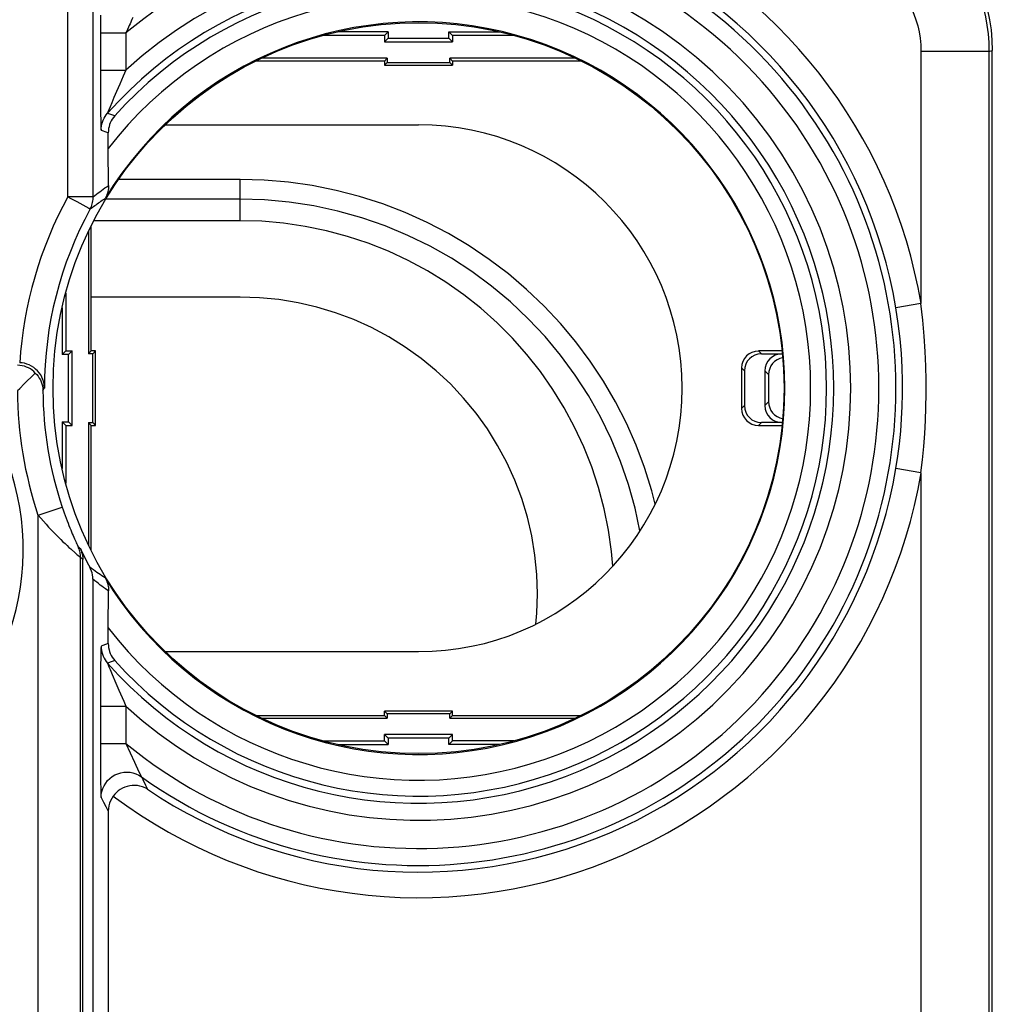
# Model space of a CAD drawing. Units: millimetres. Extents: x 79.2 to 101.9, y 84.7 to 133.7.
# Drawn here: x 90.4 to 101.9, y 115.9 to 127.5 of the extents above; entities that cross this region are included whole.
import ezdxf

# ---------------------------------------------------------------- set-up
doc = ezdxf.new("R2010")
doc.units = ezdxf.units.MM
doc.header["$LTSCALE"] = 16.335
doc.layers.get('0').update_dxf_attribs({"linetype": 'CONTINUOUS'})
for name, color, linetype in [('ASSI', 7, 'CONTINUOUS'), ('DRAFT', 7, 'CONTINUOUS'), ('RACCORDO', 7, 'CONTINUOUS')]:
    doc.layers.add(name, color=color, linetype=linetype)

msp = doc.modelspace()

# ---------------------------------------------------------------- linework, layer by layer
at = {"color": 250, "linetype": 'CONTINUOUS'}
for p, q in [((91.012, 125.417), (91.012, 129.908)), ((91.311, 125.417), (91.311, 129.612)), ((91.396, 127.553), (91.396, 127.443)), ((91.396, 127.443), (91.395, 126.853)), ((91.395, 127.346), (91.695, 127.346)), ((91.705, 127.365), (91.695, 127.346)), ((91.695, 127.346), (91.695, 126.905)), ((101.049, 127.124), (101.049, 124.16)), ((101.849, 127.124), (101.049, 127.124)), ((101.849, 127.124), (101.888, 127.139)), ((101.849, 127.124), (101.849, 110.664)), ((91.395, 126.905), (91.695, 126.905)), ((91.395, 126.853), (91.396, 126.71)), ((91.396, 126.71), (91.396, 126.585)), ((91.586, 126.656), (91.555, 126.583)), ((91.396, 126.585), (91.397, 126.479)), ((91.529, 126.523), (91.509, 126.475)), ((91.555, 126.583), (91.529, 126.523)), ((91.397, 126.479), (91.398, 126.39)), ((91.494, 126.439), (91.484, 126.413)), ((91.509, 126.475), (91.494, 126.439)), ((91.398, 126.39), (91.399, 126.32)), ((91.399, 126.32), (91.4, 126.283)), ((91.479, 126.4), (91.55, 126.375)), ((91.55, 126.375), (91.565, 126.369)), ((91.4, 126.283), (91.401, 126.253)), ((91.404, 126.201), (91.473, 126.175)), ((91.473, 126.175), (91.488, 126.169)), ((91.311, 125.417), (91.012, 125.417)), ((91.118, 125.359), (91.187, 125.321)), ((91.187, 125.321), (91.261, 125.281)), ((101.049, 124.16), (100.754, 124.111)), ((99.171, 123.569), (99.138, 123.602)), ((99.413, 123.569), (99.417, 123.565)), ((98.971, 123.369), (98.938, 123.402)), ((99.213, 123.369), (99.256, 123.326)), ((90.719, 123.137), (90.725, 123.147)), ((98.971, 122.959), (98.938, 122.926)), ((99.256, 123.002), (99.213, 122.959)), ((99.171, 122.759), (99.138, 122.726)), ((99.417, 122.764), (99.413, 122.759)), ((101.049, 122.168), (100.754, 122.218)), ((101.049, 122.168), (101.049, 110.664)), ((90.662, 121.671), (90.946, 121.766)), ((90.662, 114.172), (90.662, 121.671)), ((91.159, 121.277), (91.148, 121.287)), ((91.15, 121.183), (91.16, 121.175)), ((91.16, 121.175), (91.162, 121.174)), ((91.162, 114.172), (91.162, 121.174)), ((91.188, 121.148), (91.177, 121.159)), ((91.488, 120.16), (91.424, 120.136)), ((91.424, 120.136), (91.404, 120.128)), ((91.398, 119.92), (91.397, 119.813)), ((91.399, 119.98), (91.398, 119.92)), ((91.4, 120.029), (91.399, 119.98)), ((91.397, 119.813), (91.396, 119.696)), ((91.509, 119.855), (91.533, 119.797)), ((91.396, 119.696), (91.396, 119.58)), ((91.533, 119.797), (91.576, 119.695)), ((91.576, 119.695), (91.613, 119.612)), ((91.396, 119.58), (91.395, 119.423)), ((91.613, 119.612), (91.67, 119.482)), ((91.67, 119.482), (91.695, 119.423)), ((91.395, 119.423), (91.395, 118.983)), ((91.395, 119.423), (91.695, 119.423)), ((91.695, 119.423), (91.695, 118.983)), ((91.395, 118.983), (91.396, 118.883)), ((91.395, 118.983), (91.695, 118.983)), ((91.396, 118.883), (91.396, 118.792)), ((91.695, 118.983), (91.795, 118.765)), ((91.396, 118.792), (91.397, 118.671)), ((91.795, 118.765), (91.848, 118.651)), ((91.397, 118.671), (91.398, 118.571)), ((91.848, 118.651), (91.862, 118.622)), ((91.398, 118.571), (91.398, 118.514)), ((91.878, 118.591), (91.894, 118.558)), ((91.894, 118.558), (91.926, 118.494)), ((91.398, 118.514), (91.399, 118.467)), ((91.399, 118.467), (91.4, 118.429)), ((91.4, 118.429), (91.401, 118.398)), ((91.926, 118.494), (91.951, 118.445)), ((91.404, 118.347), (91.432, 118.293)), ((91.432, 118.293), (91.459, 118.241)), ((91.459, 118.241), (91.488, 118.187))]:
    msp.add_line(p, q, dxfattribs=at)
at = {"color": 7, "linetype": 'CONTINUOUS'}
for p, q in [((94.781, 127.357), (94.188, 127.357)), ((94.781, 127.357), (94.738, 127.314)), ((94.781, 127.357), (94.781, 127.282)), ((95.495, 127.282), (95.495, 127.357)), ((95.495, 127.357), (95.538, 127.314)), ((95.495, 127.357), (96.088, 127.357)), ((94.738, 127.314), (94.018, 127.314)), ((94.738, 127.314), (94.738, 127.239)), ((94.738, 127.239), (94.781, 127.282)), ((94.738, 127.239), (95.538, 127.239)), ((94.781, 127.282), (95.495, 127.282)), ((95.538, 127.239), (95.495, 127.282)), ((95.538, 127.314), (95.538, 127.239)), ((96.258, 127.314), (95.538, 127.314)), ((101.888, 91.19), (101.888, 127.139)), ((94.738, 127.014), (93.223, 127.014)), ((94.771, 127.048), (93.295, 127.048)), ((94.771, 127.048), (94.738, 127.014)), ((94.738, 127.014), (94.738, 126.964)), ((94.771, 126.998), (94.738, 126.964)), ((94.771, 127.048), (94.771, 126.998)), ((94.771, 126.998), (95.505, 126.998)), ((95.505, 126.998), (95.505, 127.048)), ((95.505, 127.048), (95.538, 127.014)), ((96.981, 127.048), (95.505, 127.048)), ((95.505, 126.998), (95.538, 126.964)), ((95.538, 127.014), (95.538, 126.964)), ((97.053, 127.014), (95.538, 127.014)), ((94.738, 126.964), (95.538, 126.964)), ((92.159, 126.264), (95.138, 126.264)), ((91.488, 125.985), (91.488, 126.169)), ((91.492, 125.55), (91.488, 125.985)), ((91.288, 123.602), (91.288, 125.075)), ((91.255, 125.008), (91.255, 123.569)), ((90.988, 124.283), (90.988, 123.602)), ((90.945, 124.109), (90.945, 123.56)), ((90.945, 123.56), (90.988, 123.602)), ((91.02, 123.56), (90.945, 123.56)), ((90.988, 123.602), (91.063, 123.602)), ((91.063, 123.602), (91.02, 123.56)), ((91.02, 122.769), (91.02, 123.56)), ((91.063, 122.726), (91.063, 123.602)), ((91.255, 123.569), (91.288, 123.602)), ((91.305, 123.569), (91.255, 123.569)), ((91.338, 123.602), (91.288, 123.602)), ((91.305, 123.569), (91.338, 123.602)), ((91.305, 122.759), (91.305, 123.569)), ((91.338, 122.726), (91.338, 123.602)), ((99.414, 123.602), (99.138, 123.602)), ((99.171, 123.569), (99.413, 123.569)), ((98.938, 123.402), (98.938, 122.926)), ((98.971, 123.369), (98.971, 122.959)), ((99.213, 123.369), (99.213, 122.959)), ((99.256, 123.326), (99.256, 123.002)), ((90.945, 122.769), (90.945, 122.219)), ((90.945, 122.769), (90.988, 122.726)), ((90.945, 122.769), (91.02, 122.769)), ((90.988, 122.726), (90.988, 122.045)), ((90.988, 122.726), (91.063, 122.726)), ((91.063, 122.726), (91.02, 122.769)), ((91.255, 122.759), (91.255, 121.321)), ((91.288, 122.726), (91.255, 122.759)), ((91.255, 122.759), (91.305, 122.759)), ((91.288, 121.254), (91.288, 122.726)), ((91.288, 122.726), (91.338, 122.726)), ((91.305, 122.759), (91.338, 122.726)), ((99.138, 122.726), (99.414, 122.726)), ((99.413, 122.759), (99.171, 122.759)), ((91.188, 114.146), (91.188, 121.148)), ((91.306, 120.916), (91.306, 114.146)), ((91.488, 120.343), (91.492, 120.778)), ((91.488, 120.16), (91.488, 120.343)), ((92.159, 120.064), (95.138, 120.064)), ((94.738, 119.314), (94.738, 119.364)), ((95.538, 119.364), (94.738, 119.364)), ((94.771, 119.331), (94.738, 119.364)), ((95.505, 119.331), (95.538, 119.364)), ((95.538, 119.314), (95.538, 119.364)), ((93.223, 119.314), (94.738, 119.314)), ((93.295, 119.281), (94.771, 119.281)), ((94.771, 119.281), (94.738, 119.314)), ((94.771, 119.331), (94.771, 119.281)), ((95.505, 119.331), (94.771, 119.331)), ((95.505, 119.281), (95.505, 119.331)), ((95.505, 119.281), (95.538, 119.314)), ((95.505, 119.281), (96.981, 119.281)), ((95.538, 119.314), (97.053, 119.314)), ((94.018, 119.014), (94.738, 119.014)), ((94.738, 119.014), (94.738, 119.089)), ((95.538, 119.089), (94.738, 119.089)), ((94.738, 119.089), (94.781, 119.047)), ((94.781, 118.972), (94.738, 119.014)), ((94.781, 119.047), (94.781, 118.972)), ((95.495, 119.047), (94.781, 119.047)), ((95.538, 119.089), (95.495, 119.047)), ((95.495, 118.972), (95.495, 119.047)), ((95.495, 118.972), (95.538, 119.014)), ((95.538, 119.014), (95.538, 119.089)), ((96.258, 119.014), (95.538, 119.014)), ((94.188, 118.972), (94.781, 118.972)), ((96.088, 118.972), (95.495, 118.972)), ((91.488, 118.187), (91.488, 113.867))]:
    msp.add_line(p, q, dxfattribs=at)
at = {"color": 250, "linetype": 'CONTINUOUS'}
for points in [[(101.349, 128.447), (101.408, 128.377), (101.464, 128.304), (101.516, 128.229), (101.565, 128.151), (101.611, 128.071), (101.653, 127.988), (101.691, 127.903), (101.726, 127.815), (101.757, 127.724), (101.784, 127.631), (101.807, 127.535), (101.825, 127.436), (101.838, 127.335), (101.846, 127.23), (101.849, 127.124)], [(100.749, 127.918), (100.793, 127.865), (100.834, 127.81), (100.872, 127.752), (100.906, 127.692), (100.938, 127.63), (100.965, 127.565), (100.99, 127.498), (101.01, 127.428), (101.027, 127.356), (101.039, 127.281), (101.046, 127.204), (101.049, 127.124)], [(91.745, 127.453), (91.734, 127.43), (91.705, 127.365)], [(91.778, 127.526), (91.767, 127.501), (91.745, 127.453)], [(91.695, 126.905), (91.68, 126.87), (91.665, 126.836)], [(91.665, 126.836), (91.623, 126.741), (91.586, 126.656)], [(91.484, 126.413), (91.482, 126.407), (91.48, 126.403), (91.479, 126.401), (91.479, 126.4)], [(91.404, 126.201), (91.405, 126.225), (91.408, 126.249), (91.413, 126.273), (91.419, 126.296), (91.428, 126.318), (91.438, 126.34), (91.45, 126.361), (91.464, 126.381), (91.479, 126.4)], [(91.401, 126.253), (91.401, 126.24), (91.402, 126.229), (91.402, 126.219), (91.403, 126.211), (91.403, 126.206), (91.404, 126.202), (91.404, 126.201)], [(91.311, 125.417), (91.33, 125.432), (91.349, 125.446), (91.368, 125.461), (91.388, 125.475), (91.407, 125.49), (91.428, 125.505), (91.449, 125.52), (91.47, 125.535), (91.492, 125.55)], [(91.012, 125.417), (91.039, 125.402), (91.118, 125.359)], [(91.275, 125.273), (91.282, 125.288), (91.289, 125.303), (91.295, 125.319), (91.3, 125.335), (91.304, 125.351), (91.307, 125.367), (91.31, 125.384), (91.311, 125.4), (91.311, 125.417)], [(91.275, 125.273), (91.288, 125.283), (91.302, 125.293), (91.316, 125.303), (91.33, 125.313), (91.344, 125.323), (91.358, 125.334), (91.372, 125.344), (91.387, 125.354), (91.402, 125.364), (91.418, 125.375), (91.434, 125.385), (91.45, 125.396)], [(91.261, 125.281), (91.273, 125.274), (91.275, 125.273)], [(100.754, 122.218), (100.776, 122.364), (100.795, 122.511), (100.81, 122.658), (100.821, 122.804), (100.829, 122.95), (100.832, 123.099), (100.832, 123.252), (100.828, 123.409), (100.818, 123.573), (100.803, 123.746), (100.782, 123.925), (100.754, 124.111)], [(101.049, 122.168), (101.067, 122.322), (101.081, 122.477), (101.093, 122.631), (101.101, 122.785), (101.107, 122.938), (101.11, 123.096), (101.11, 123.257), (101.106, 123.422), (101.099, 123.595), (101.087, 123.776), (101.07, 123.964), (101.049, 124.16)], [(90.725, 123.147), (90.729, 123.155), (90.731, 123.158), (90.733, 123.161), (90.735, 123.164), (90.737, 123.167)], [(90.662, 121.671), (90.693, 121.634), (90.725, 121.598), (90.756, 121.563), (90.786, 121.53), (90.816, 121.498), (90.846, 121.467), (90.874, 121.438), (90.902, 121.41), (90.929, 121.383), (90.955, 121.358), (90.98, 121.335), (91.004, 121.312), (91.026, 121.291), (91.048, 121.272)], [(90.946, 121.766), (90.958, 121.731), (90.97, 121.697), (90.981, 121.665), (90.993, 121.633), (91.004, 121.603), (91.015, 121.575), (91.026, 121.547), (91.036, 121.521), (91.046, 121.497), (91.056, 121.473), (91.065, 121.451), (91.074, 121.43), (91.083, 121.41), (91.091, 121.392), (91.098, 121.375), (91.105, 121.36), (91.112, 121.346), (91.117, 121.334), (91.122, 121.324), (91.126, 121.315), (91.129, 121.309), (91.131, 121.304), (91.133, 121.301), (91.134, 121.3)], [(91.048, 121.272), (91.103, 121.222), (91.118, 121.209), (91.131, 121.199), (91.15, 121.183)], [(91.162, 121.174), (91.161, 121.188), (91.16, 121.203), (91.158, 121.217), (91.156, 121.231), (91.153, 121.245), (91.149, 121.259), (91.145, 121.273), (91.139, 121.287), (91.134, 121.3)], [(91.148, 121.287), (91.137, 121.297), (91.134, 121.3)], [(91.177, 121.159), (91.165, 121.171), (91.162, 121.174)], [(91.45, 120.933), (91.431, 120.945), (91.413, 120.958), (91.394, 120.97), (91.374, 120.984), (91.355, 120.997), (91.335, 121.012), (91.314, 121.027), (91.292, 121.043), (91.27, 121.059)], [(91.492, 120.778), (91.473, 120.792), (91.454, 120.805), (91.434, 120.819), (91.414, 120.834), (91.394, 120.848), (91.373, 120.864), (91.352, 120.88), (91.329, 120.898), (91.306, 120.916)], [(91.404, 120.128), (91.404, 120.127), (91.403, 120.123), (91.403, 120.117), (91.402, 120.109), (91.402, 120.098), (91.401, 120.085), (91.401, 120.069), (91.4, 120.029)], [(91.404, 120.128), (91.405, 120.104), (91.408, 120.08), (91.413, 120.056), (91.419, 120.033), (91.428, 120.01), (91.438, 119.989), (91.45, 119.968), (91.464, 119.948), (91.479, 119.929)], [(91.565, 119.959), (91.49, 119.933), (91.479, 119.929)], [(91.479, 119.929), (91.479, 119.928), (91.48, 119.926), (91.482, 119.922), (91.487, 119.907)], [(91.487, 119.907), (91.491, 119.897), (91.496, 119.885), (91.509, 119.855)], [(91.404, 118.347), (91.406, 118.383), (91.413, 118.419), (91.424, 118.454), (91.439, 118.487), (91.458, 118.518), (91.481, 118.547), (91.506, 118.572), (91.535, 118.595), (91.567, 118.613), (91.6, 118.628), (91.635, 118.639), (91.671, 118.645), (91.707, 118.647), (91.744, 118.644), (91.779, 118.637), (91.814, 118.626), (91.847, 118.61), (91.878, 118.591)], [(91.862, 118.622), (91.866, 118.614), (91.87, 118.607), (91.875, 118.596)], [(91.875, 118.596), (91.877, 118.593), (91.878, 118.591)], [(91.401, 118.398), (91.401, 118.384), (91.402, 118.373), (91.402, 118.363), (91.403, 118.356), (91.403, 118.35), (91.404, 118.347)]]:
    msp.add_lwpolyline(points, dxfattribs=at)
at = {"color": 7, "linetype": 'CONTINUOUS'}
for points in [[(101.389, 128.46), (101.466, 128.367), (101.537, 128.271), (101.601, 128.17), (101.66, 128.065), (101.713, 127.956), (101.759, 127.845), (101.798, 127.731), (101.83, 127.614), (101.856, 127.497), (101.873, 127.379), (101.884, 127.259), (101.888, 127.139)], [(91.565, 126.369), (91.549, 126.35), (91.535, 126.33), (91.523, 126.31), (91.512, 126.288), (91.504, 126.265), (91.497, 126.241), (91.492, 126.218), (91.489, 126.194), (91.488, 126.169)], [(91.492, 125.55), (91.492, 125.532), (91.49, 125.513), (91.488, 125.495), (91.484, 125.478), (91.479, 125.46), (91.473, 125.443), (91.466, 125.427), (91.459, 125.411), (91.45, 125.396)], [(90.63, 123.342), (90.612, 123.359), (90.593, 123.375), (90.572, 123.39), (90.549, 123.402), (90.526, 123.413), (90.501, 123.422), (90.475, 123.428), (90.448, 123.433), (90.419, 123.435)], [(90.737, 123.169), (90.734, 123.203), (90.729, 123.235), (90.72, 123.265), (90.708, 123.293), (90.693, 123.32), (90.676, 123.345), (90.656, 123.368), (90.634, 123.389), (90.611, 123.408), (90.585, 123.424), (90.559, 123.438), (90.531, 123.448), (90.503, 123.457), (90.475, 123.462), (90.446, 123.464)], [(90.499, 123.214), (90.524, 123.239), (90.591, 123.305)], [(90.591, 123.305), (90.611, 123.324), (90.63, 123.342)], [(90.63, 123.342), (90.647, 123.324), (90.663, 123.305), (90.676, 123.284), (90.689, 123.262), (90.699, 123.239), (90.707, 123.215), (90.714, 123.19), (90.718, 123.164), (90.719, 123.137)], [(90.419, 123.135), (90.447, 123.162), (90.499, 123.214)], [(91.159, 121.277), (91.168, 121.257), (91.175, 121.236), (91.181, 121.214), (91.185, 121.193), (91.187, 121.171), (91.188, 121.148)], [(91.306, 120.916), (91.305, 120.941), (91.302, 120.966), (91.297, 120.99), (91.29, 121.013), (91.281, 121.037), (91.27, 121.059)], [(91.45, 120.933), (91.459, 120.918), (91.466, 120.902), (91.473, 120.885), (91.479, 120.868), (91.484, 120.851), (91.488, 120.833), (91.49, 120.815), (91.492, 120.797), (91.492, 120.778)], [(91.488, 120.16), (91.489, 120.135), (91.492, 120.111), (91.497, 120.087), (91.504, 120.064), (91.512, 120.041), (91.523, 120.019), (91.535, 119.998), (91.549, 119.978), (91.565, 119.959)], [(91.951, 118.445), (91.921, 118.462), (91.892, 118.474), (91.861, 118.483), (91.831, 118.489), (91.8, 118.491), (91.77, 118.49), (91.74, 118.486), (91.711, 118.479), (91.682, 118.47), (91.655, 118.457), (91.63, 118.443), (91.606, 118.426), (91.584, 118.407), (91.564, 118.387), (91.546, 118.365)], [(91.546, 118.365), (91.529, 118.338), (91.514, 118.309), (91.503, 118.28), (91.495, 118.25), (91.49, 118.219), (91.488, 118.187)]]:
    msp.add_lwpolyline(points, dxfattribs=at)
msp.add_circle((95.138, 123.164), 4.3, dxfattribs=at)
at = {"color": 250, "linetype": 'CONTINUOUS'}
for radius, start, end in [(5.995, 9.5645, 124.0339), (5.695, 9.5645, 124.0339), (5.616, 234.5192, 125.4808), (5.416, 230.5363, 129.4637), (5.084, 227.3793, 132.6207), (4.884, 221.4857, 138.5143), (4.701, 151.3682, 176.3443), (4.719, 180.3609, 198.4461), (5.995, 233.1927, 350.4355), (5.695, 235.9661, 350.4355)]:
    msp.add_arc((95.138, 123.164), radius, start, end, dxfattribs=at)
at = {"color": 7, "linetype": 'CONTINUOUS'}
for centre, radius, start, end in [((95.138, 123.164), 4.8, 221.8884, 138.1116), ((95.138, 123.164), 4.613, 217.6997, 142.3003), ((95.138, 123.164), 4.31, 211.1726, 148.8274), ((95.138, 123.164), 3.1, 270, 90), ((95.138, 123.164), 4.401, 151.3677, 180), ((87.488, 121.264), 3, 231.0552, 38.5668), ((95.138, 123.164), 4.419, 180.3609, 198.4461), ((95.138, 123.164), 4.404, 205.3757, 208.5582)]:
    msp.add_arc(centre, radius, start, end, dxfattribs=at)
for centre, major_axis, start_param, end_param in [((99.138, 123.402), (0.141, -0.141), 2.356233, 3.926953), ((99.171, 123.369), (0.141, -0.141), 2.356233, 3.926953), ((99.413, 123.369), (0.141, -0.141), 2.356233, 3.926953), ((99.456, 123.326), (-0.141, 0.141), -0.610809, 0.78536), ((99.138, 122.926), (0.141, 0.141), 2.356233, 3.926953), ((99.171, 122.959), (0.141, 0.141), 2.356233, 3.926953), ((99.413, 122.959), (0.141, 0.141), 2.356233, 3.926953), ((99.456, 123.002), (0.141, 0.141), 2.356233, 3.752402)]:
    msp.add_ellipse(centre, major_axis=major_axis, ratio=0.999924, start_param=start_param, end_param=end_param, dxfattribs=at)
at = {"layer": 'ASSI', "color": 250, "linetype": 'CONTINUOUS'}
for p, q in [((91.012, 125.417), (91.012, 129.908)), ((91.311, 125.417), (91.311, 129.612)), ((91.396, 127.553), (91.396, 127.443)), ((91.396, 127.443), (91.395, 126.853)), ((91.395, 127.346), (91.695, 127.346)), ((91.705, 127.365), (91.695, 127.346)), ((91.695, 127.346), (91.695, 126.905)), ((101.049, 127.124), (101.049, 124.16)), ((101.849, 127.124), (101.049, 127.124)), ((101.849, 127.124), (101.888, 127.139)), ((101.849, 127.124), (101.849, 110.664)), ((91.395, 126.905), (91.695, 126.905)), ((91.395, 126.853), (91.396, 126.71)), ((91.396, 126.71), (91.396, 126.585)), ((91.586, 126.656), (91.555, 126.583)), ((91.396, 126.585), (91.397, 126.479)), ((91.529, 126.523), (91.509, 126.475)), ((91.555, 126.583), (91.529, 126.523)), ((91.397, 126.479), (91.398, 126.39)), ((91.494, 126.439), (91.484, 126.413)), ((91.509, 126.475), (91.494, 126.439)), ((91.398, 126.39), (91.399, 126.32)), ((91.399, 126.32), (91.4, 126.283)), ((91.479, 126.4), (91.55, 126.375)), ((91.55, 126.375), (91.565, 126.369)), ((91.4, 126.283), (91.401, 126.253)), ((91.404, 126.201), (91.473, 126.175)), ((91.473, 126.175), (91.488, 126.169)), ((91.311, 125.417), (91.012, 125.417)), ((91.118, 125.359), (91.187, 125.321)), ((91.187, 125.321), (91.261, 125.281)), ((101.049, 124.16), (100.754, 124.111)), ((90.719, 123.137), (90.725, 123.147)), ((101.049, 122.168), (100.754, 122.218)), ((101.049, 122.168), (101.049, 110.664)), ((90.662, 121.671), (90.946, 121.766)), ((90.662, 114.172), (90.662, 121.671)), ((91.159, 121.277), (91.148, 121.287)), ((91.15, 121.183), (91.16, 121.175)), ((91.16, 121.175), (91.162, 121.174)), ((91.162, 114.172), (91.162, 121.174)), ((91.188, 121.148), (91.177, 121.159)), ((91.488, 120.16), (91.424, 120.136)), ((91.424, 120.136), (91.404, 120.128)), ((91.398, 119.92), (91.397, 119.813)), ((91.399, 119.98), (91.398, 119.92)), ((91.4, 120.029), (91.399, 119.98)), ((91.397, 119.813), (91.396, 119.696)), ((91.509, 119.855), (91.533, 119.797)), ((91.396, 119.696), (91.396, 119.58)), ((91.533, 119.797), (91.576, 119.695)), ((91.576, 119.695), (91.613, 119.612)), ((91.396, 119.58), (91.395, 119.423)), ((91.613, 119.612), (91.67, 119.482)), ((91.67, 119.482), (91.695, 119.423)), ((91.395, 119.423), (91.395, 118.983)), ((91.395, 119.423), (91.695, 119.423)), ((91.695, 119.423), (91.695, 118.983)), ((91.395, 118.983), (91.396, 118.883)), ((91.395, 118.983), (91.695, 118.983)), ((91.396, 118.883), (91.396, 118.792)), ((91.695, 118.983), (91.795, 118.765)), ((91.396, 118.792), (91.397, 118.671)), ((91.795, 118.765), (91.848, 118.651)), ((91.397, 118.671), (91.398, 118.571)), ((91.848, 118.651), (91.862, 118.622)), ((91.398, 118.571), (91.398, 118.514)), ((91.878, 118.591), (91.894, 118.558)), ((91.894, 118.558), (91.926, 118.494)), ((91.398, 118.514), (91.399, 118.467)), ((91.399, 118.467), (91.4, 118.429)), ((91.4, 118.429), (91.401, 118.398)), ((91.926, 118.494), (91.951, 118.445)), ((91.404, 118.347), (91.432, 118.293)), ((91.432, 118.293), (91.459, 118.241)), ((91.459, 118.241), (91.488, 118.187))]:
    msp.add_line(p, q, dxfattribs=at)
at = {"layer": 'ASSI', "color": 7, "linetype": 'CONTINUOUS'}
for p, q in [((101.888, 91.19), (101.888, 127.139)), ((91.488, 125.985), (91.488, 126.169)), ((91.492, 125.55), (91.488, 125.985)), ((91.188, 114.146), (91.188, 121.148)), ((91.306, 120.916), (91.306, 114.146)), ((91.488, 120.343), (91.492, 120.778)), ((91.488, 120.16), (91.488, 120.343)), ((91.488, 118.187), (91.488, 113.867))]:
    msp.add_line(p, q, dxfattribs=at)
at = {"layer": 'ASSI', "color": 250, "linetype": 'CONTINUOUS'}
for points in [[(101.349, 128.447), (101.408, 128.377), (101.464, 128.304), (101.516, 128.229), (101.565, 128.151), (101.611, 128.071), (101.653, 127.988), (101.691, 127.903), (101.726, 127.815), (101.757, 127.724), (101.784, 127.631), (101.807, 127.535), (101.825, 127.436), (101.838, 127.335), (101.846, 127.23), (101.849, 127.124)], [(100.749, 127.918), (100.793, 127.865), (100.834, 127.81), (100.872, 127.752), (100.906, 127.692), (100.938, 127.63), (100.965, 127.565), (100.99, 127.498), (101.01, 127.428), (101.027, 127.356), (101.039, 127.281), (101.046, 127.204), (101.049, 127.124)], [(91.745, 127.453), (91.734, 127.43), (91.705, 127.365)], [(91.778, 127.526), (91.767, 127.501), (91.745, 127.453)], [(91.695, 126.905), (91.68, 126.87), (91.665, 126.836)], [(91.665, 126.836), (91.623, 126.741), (91.586, 126.656)], [(91.484, 126.413), (91.482, 126.407), (91.48, 126.403), (91.479, 126.401), (91.479, 126.4)], [(91.404, 126.201), (91.405, 126.225), (91.408, 126.249), (91.413, 126.273), (91.419, 126.296), (91.428, 126.318), (91.438, 126.34), (91.45, 126.361), (91.464, 126.381), (91.479, 126.4)], [(91.401, 126.253), (91.401, 126.24), (91.402, 126.229), (91.402, 126.219), (91.403, 126.211), (91.403, 126.206), (91.404, 126.202), (91.404, 126.201)], [(91.311, 125.417), (91.33, 125.432), (91.349, 125.446), (91.368, 125.461), (91.388, 125.475), (91.407, 125.49), (91.428, 125.505), (91.449, 125.52), (91.47, 125.535), (91.492, 125.55)], [(91.012, 125.417), (91.039, 125.402), (91.118, 125.359)], [(91.275, 125.273), (91.282, 125.288), (91.289, 125.303), (91.295, 125.319), (91.3, 125.335), (91.304, 125.351), (91.307, 125.367), (91.31, 125.384), (91.311, 125.4), (91.311, 125.417)], [(91.275, 125.273), (91.288, 125.283), (91.302, 125.293), (91.316, 125.303), (91.33, 125.313), (91.344, 125.323), (91.358, 125.334), (91.372, 125.344), (91.387, 125.354), (91.402, 125.364), (91.418, 125.375), (91.434, 125.385), (91.45, 125.396)], [(91.261, 125.281), (91.273, 125.274), (91.275, 125.273)], [(100.754, 122.218), (100.776, 122.364), (100.795, 122.511), (100.81, 122.658), (100.821, 122.804), (100.829, 122.95), (100.832, 123.099), (100.832, 123.252), (100.828, 123.409), (100.818, 123.573), (100.803, 123.746), (100.782, 123.925), (100.754, 124.111)], [(101.049, 122.168), (101.067, 122.322), (101.081, 122.477), (101.093, 122.631), (101.101, 122.785), (101.107, 122.938), (101.11, 123.096), (101.11, 123.257), (101.106, 123.422), (101.099, 123.595), (101.087, 123.776), (101.07, 123.964), (101.049, 124.16)], [(90.725, 123.147), (90.729, 123.155), (90.731, 123.158), (90.733, 123.161), (90.735, 123.164), (90.737, 123.167)], [(90.662, 121.671), (90.693, 121.634), (90.725, 121.598), (90.756, 121.563), (90.786, 121.53), (90.816, 121.498), (90.846, 121.467), (90.874, 121.438), (90.902, 121.41), (90.929, 121.383), (90.955, 121.358), (90.98, 121.335), (91.004, 121.312), (91.026, 121.291), (91.048, 121.272)], [(90.946, 121.766), (90.958, 121.731), (90.97, 121.697), (90.981, 121.665), (90.993, 121.633), (91.004, 121.603), (91.015, 121.575), (91.026, 121.547), (91.036, 121.521), (91.046, 121.497), (91.056, 121.473), (91.065, 121.451), (91.074, 121.43), (91.083, 121.41), (91.091, 121.392), (91.098, 121.375), (91.105, 121.36), (91.112, 121.346), (91.117, 121.334), (91.122, 121.324), (91.126, 121.315), (91.129, 121.309), (91.131, 121.304), (91.133, 121.301), (91.134, 121.3)], [(91.048, 121.272), (91.103, 121.222), (91.118, 121.209), (91.131, 121.199), (91.15, 121.183)], [(91.162, 121.174), (91.161, 121.188), (91.16, 121.203), (91.158, 121.217), (91.156, 121.231), (91.153, 121.245), (91.149, 121.259), (91.145, 121.273), (91.139, 121.287), (91.134, 121.3)], [(91.148, 121.287), (91.137, 121.297), (91.134, 121.3)], [(91.177, 121.159), (91.165, 121.171), (91.162, 121.174)], [(91.45, 120.933), (91.431, 120.945), (91.413, 120.958), (91.394, 120.97), (91.374, 120.984), (91.355, 120.997), (91.335, 121.012), (91.314, 121.027), (91.292, 121.043), (91.27, 121.059)], [(91.492, 120.778), (91.473, 120.792), (91.454, 120.805), (91.434, 120.819), (91.414, 120.834), (91.394, 120.848), (91.373, 120.864), (91.352, 120.88), (91.329, 120.898), (91.306, 120.916)], [(91.404, 120.128), (91.404, 120.127), (91.403, 120.123), (91.403, 120.117), (91.402, 120.109), (91.402, 120.098), (91.401, 120.085), (91.401, 120.069), (91.4, 120.029)], [(91.404, 120.128), (91.405, 120.104), (91.408, 120.08), (91.413, 120.056), (91.419, 120.033), (91.428, 120.01), (91.438, 119.989), (91.45, 119.968), (91.464, 119.948), (91.479, 119.929)], [(91.565, 119.959), (91.49, 119.933), (91.479, 119.929)], [(91.479, 119.929), (91.479, 119.928), (91.48, 119.926), (91.482, 119.922), (91.487, 119.907)], [(91.487, 119.907), (91.491, 119.897), (91.496, 119.885), (91.509, 119.855)], [(91.404, 118.347), (91.406, 118.383), (91.413, 118.419), (91.424, 118.454), (91.439, 118.487), (91.458, 118.518), (91.481, 118.547), (91.506, 118.572), (91.535, 118.595), (91.567, 118.613), (91.6, 118.628), (91.635, 118.639), (91.671, 118.645), (91.707, 118.647), (91.744, 118.644), (91.779, 118.637), (91.814, 118.626), (91.847, 118.61), (91.878, 118.591)], [(91.862, 118.622), (91.866, 118.614), (91.87, 118.607), (91.875, 118.596)], [(91.875, 118.596), (91.877, 118.593), (91.878, 118.591)], [(91.401, 118.398), (91.401, 118.384), (91.402, 118.373), (91.402, 118.363), (91.403, 118.356), (91.403, 118.35), (91.404, 118.347)]]:
    msp.add_lwpolyline(points, dxfattribs=at)
at = {"layer": 'ASSI', "color": 7, "linetype": 'CONTINUOUS'}
for points in [[(101.389, 128.46), (101.466, 128.367), (101.537, 128.271), (101.601, 128.17), (101.66, 128.065), (101.713, 127.956), (101.759, 127.845), (101.798, 127.731), (101.83, 127.614), (101.856, 127.497), (101.873, 127.379), (101.884, 127.259), (101.888, 127.139)], [(91.565, 126.369), (91.549, 126.35), (91.535, 126.33), (91.523, 126.31), (91.512, 126.288), (91.504, 126.265), (91.497, 126.241), (91.492, 126.218), (91.489, 126.194), (91.488, 126.169)], [(91.492, 125.55), (91.492, 125.532), (91.49, 125.513), (91.488, 125.495), (91.484, 125.478), (91.479, 125.46), (91.473, 125.443), (91.466, 125.427), (91.459, 125.411), (91.45, 125.396)], [(90.63, 123.342), (90.612, 123.359), (90.593, 123.375), (90.572, 123.39), (90.549, 123.402), (90.526, 123.413), (90.501, 123.422), (90.475, 123.428), (90.448, 123.433), (90.419, 123.435)], [(90.737, 123.169), (90.734, 123.203), (90.729, 123.235), (90.72, 123.265), (90.708, 123.293), (90.693, 123.32), (90.676, 123.345), (90.656, 123.368), (90.634, 123.389), (90.611, 123.408), (90.585, 123.424), (90.559, 123.438), (90.531, 123.448), (90.503, 123.457), (90.475, 123.462), (90.446, 123.464)], [(90.499, 123.214), (90.524, 123.239), (90.591, 123.305)], [(90.591, 123.305), (90.611, 123.324), (90.63, 123.342)], [(90.63, 123.342), (90.647, 123.324), (90.663, 123.305), (90.676, 123.284), (90.689, 123.262), (90.699, 123.239), (90.707, 123.215), (90.714, 123.19), (90.718, 123.164), (90.719, 123.137)], [(90.419, 123.135), (90.447, 123.162), (90.499, 123.214)], [(91.159, 121.277), (91.168, 121.257), (91.175, 121.236), (91.181, 121.214), (91.185, 121.193), (91.187, 121.171), (91.188, 121.148)], [(91.306, 120.916), (91.305, 120.941), (91.302, 120.966), (91.297, 120.99), (91.29, 121.013), (91.281, 121.037), (91.27, 121.059)], [(91.45, 120.933), (91.459, 120.918), (91.466, 120.902), (91.473, 120.885), (91.479, 120.868), (91.484, 120.851), (91.488, 120.833), (91.49, 120.815), (91.492, 120.797), (91.492, 120.778)], [(91.488, 120.16), (91.489, 120.135), (91.492, 120.111), (91.497, 120.087), (91.504, 120.064), (91.512, 120.041), (91.523, 120.019), (91.535, 119.998), (91.549, 119.978), (91.565, 119.959)], [(91.951, 118.445), (91.921, 118.462), (91.892, 118.474), (91.861, 118.483), (91.831, 118.489), (91.8, 118.491), (91.77, 118.49), (91.74, 118.486), (91.711, 118.479), (91.682, 118.47), (91.655, 118.457), (91.63, 118.443), (91.606, 118.426), (91.584, 118.407), (91.564, 118.387), (91.546, 118.365)], [(91.546, 118.365), (91.529, 118.338), (91.514, 118.309), (91.503, 118.28), (91.495, 118.25), (91.49, 118.219), (91.488, 118.187)]]:
    msp.add_lwpolyline(points, dxfattribs=at)
msp.add_circle((95.138, 123.164), 4.3, dxfattribs=at)
at = {"layer": 'ASSI', "color": 250, "linetype": 'CONTINUOUS'}
for radius, start, end in [(5.995, 9.5645, 124.0339), (5.695, 9.5645, 124.0339), (5.616, 234.5192, 125.4808), (5.416, 230.5363, 129.4637), (5.084, 227.3793, 132.6207), (4.884, 221.4857, 138.5143), (4.701, 151.3682, 176.3443), (4.719, 180.3609, 198.4461), (5.995, 233.1927, 350.4355), (5.695, 235.9661, 350.4355)]:
    msp.add_arc((95.138, 123.164), radius, start, end, dxfattribs=at)
at = {"layer": 'ASSI', "color": 7, "linetype": 'CONTINUOUS'}
for centre, radius, start, end in [((95.138, 123.164), 4.8, 221.8884, 138.1116), ((95.138, 123.164), 4.613, 217.6997, 142.3003), ((95.138, 123.164), 4.31, 211.1726, 148.8274), ((95.138, 123.164), 4.401, 151.3677, 180), ((87.488, 121.264), 3, 231.0552, 38.5668), ((95.138, 123.164), 4.419, 180.3609, 198.4461), ((95.138, 123.164), 4.404, 205.3757, 208.5582)]:
    msp.add_arc(centre, radius, start, end, dxfattribs=at)
at = {"layer": 'DRAFT', "color": 7, "linetype": 'CONTINUOUS'}
for p, q in [((93.038, 125.135), (91.318, 125.135)), ((93.038, 124.237), (91.288, 124.237))]:
    msp.add_line(p, q, dxfattribs=at)
msp.add_lwpolyline([(96.518, 120.389), (96.53, 120.515), (96.538, 120.744), (96.53, 120.972), (96.508, 121.2), (96.471, 121.425), (96.419, 121.647), (96.352, 121.867), (96.271, 122.081), (96.177, 122.288), (96.069, 122.491), (95.948, 122.685), (95.815, 122.87), (95.669, 123.047), (95.513, 123.214), (95.346, 123.37), (95.168, 123.515), (94.982, 123.648), (94.788, 123.769), (94.586, 123.877), (94.377, 123.971), (94.163, 124.052), (93.943, 124.118), (93.721, 124.17), (93.496, 124.207), (93.268, 124.229), (93.038, 124.237)], dxfattribs=at)
at = {"layer": 'RACCORDO', "color": 250, "linetype": 'CONTINUOUS'}
for p, q in [((93.038, 125.621), (91.61, 125.621)), ((93.038, 125.135), (93.038, 125.621)), ((93.038, 125.388), (91.459, 125.388))]:
    msp.add_line(p, q, dxfattribs=at)
for points in [[(97.922, 121.801), (97.882, 121.958), (97.798, 122.229), (97.699, 122.493), (97.585, 122.751), (97.456, 123.003), (97.314, 123.247), (97.158, 123.482), (96.989, 123.709), (96.808, 123.925), (96.615, 124.131), (96.41, 124.327), (96.195, 124.51), (95.97, 124.68), (95.735, 124.838), (95.492, 124.983), (95.241, 125.114), (94.982, 125.231), (94.717, 125.333), (94.445, 125.42), (94.168, 125.492), (93.888, 125.549), (93.607, 125.589), (93.323, 125.613), (93.038, 125.621)], [(97.743, 121.485), (97.686, 121.751), (97.609, 122.029), (97.515, 122.301), (97.404, 122.567), (97.278, 122.826), (97.137, 123.077), (96.981, 123.319), (96.81, 123.551), (96.626, 123.773), (96.428, 123.982), (96.219, 124.18), (95.998, 124.365), (95.766, 124.536), (95.524, 124.693), (95.273, 124.835), (95.013, 124.962), (94.746, 125.073), (94.471, 125.168), (94.19, 125.247), (93.905, 125.309), (93.617, 125.352), (93.328, 125.379), (93.038, 125.388)]]:
    msp.add_lwpolyline(points, dxfattribs=at)
at = {"layer": 'RACCORDO', "color": 7, "linetype": 'CONTINUOUS'}
msp.add_lwpolyline([(97.424, 121.071), (97.409, 121.242), (97.373, 121.495), (97.322, 121.746), (97.256, 121.994), (97.176, 122.237), (97.082, 122.474), (96.974, 122.707), (96.853, 122.932), (96.719, 123.15), (96.572, 123.36), (96.413, 123.561), (96.243, 123.752), (96.062, 123.934), (95.871, 124.104), (95.67, 124.263), (95.46, 124.41), (95.242, 124.545), (95.016, 124.666), (94.784, 124.775), (94.546, 124.87), (94.303, 124.95), (94.054, 125.017), (93.803, 125.068), (93.551, 125.105), (93.296, 125.128), (93.038, 125.135)], dxfattribs=at)

doc.saveas('drawing.dxf')
